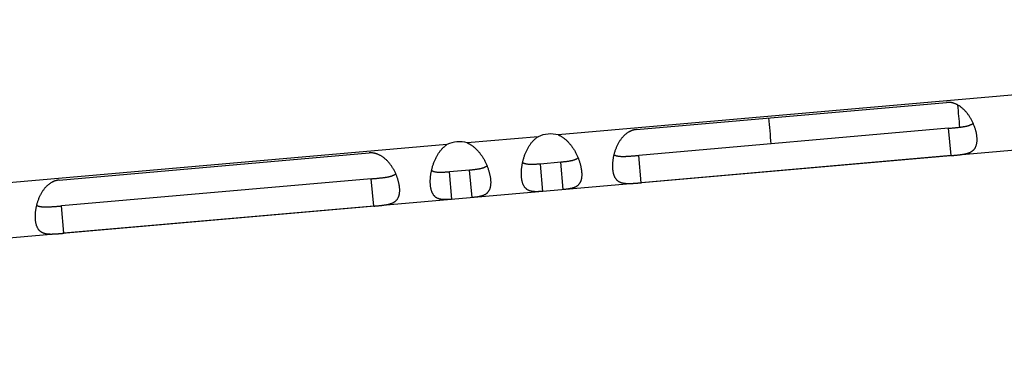
# Model space of a CAD drawing. Extents: x 11144 to 18489, y -67 to 7113.
# Drawn here: x 15643 to 15697, y 1007 to 1025 of the extents above; entities that cross this region are included whole.
import ezdxf

# ---------------------------------------------------------------- set-up
doc = ezdxf.new("R2010")
doc.units = 0
doc.header["$LTSCALE"] = 5
doc.linetypes.add('AUSGEZOGEN', pattern=[0])
doc.layers.add('VLB', color=7, linetype='AUSGEZOGEN')

msp = doc.modelspace()

# ---------------------------------------------------------------- linework, layer by layer
at = {"layer": 'VLB'}
for p, q in [((15744.856, 1025.383), (15672.881, 1019.086)), ((15744.66, 1022.355), (15563.976, 1006.547)), ((15677.162, 1019.38), (15694.098, 1020.862)), ((15694.221, 1019.448), (15677.286, 1017.966)), ((15694.352, 1017.954), (15694.221, 1019.448)), ((15666.793, 1018.554), (15641.314, 1016.324)), ((15671.771, 1018.989), (15667.903, 1018.651)), ((15645.596, 1016.618), (15662.531, 1018.1)), ((15677.417, 1016.473), (15677.286, 1017.966)), ((15694.352, 1017.954), (15677.417, 1016.473)), ((15673.012, 1017.592), (15671.901, 1017.495)), ((15672.032, 1016.001), (15671.901, 1017.495)), ((15673.143, 1016.098), (15673.012, 1017.592)), ((15668.034, 1017.156), (15666.923, 1017.059)), ((15667.054, 1015.565), (15666.923, 1017.059)), ((15668.165, 1015.662), (15668.034, 1017.156)), ((15662.655, 1016.686), (15645.72, 1015.205)), ((15662.786, 1015.193), (15662.655, 1016.686)), ((15645.85, 1013.711), (15645.72, 1015.205)), ((15662.786, 1015.193), (15645.85, 1013.711))]:
    msp.add_line(p, q, dxfattribs=at)
for centre in [(15672.461, 1017.49), (15667.483, 1017.055)]:
    msp.add_arc(centre, 1.65, 75.2761, 114.7239, dxfattribs=at)
for points, knots in [([(15695.561, 1019.724), (15695.559, 1019.727), (15695.547, 1019.755), (15695.522, 1019.807), (15695.486, 1019.88), (15695.447, 1019.951), (15695.406, 1020.021), (15695.364, 1020.089), (15695.319, 1020.156), (15695.273, 1020.22), (15695.225, 1020.282), (15695.176, 1020.341), (15695.125, 1020.398), (15695.074, 1020.451), (15695.022, 1020.501), (15694.969, 1020.548), (15694.917, 1020.591), (15694.864, 1020.63), (15694.81, 1020.667), (15694.757, 1020.7), (15694.705, 1020.729), (15694.652, 1020.756), (15694.6, 1020.779), (15694.548, 1020.8), (15694.497, 1020.817), (15694.445, 1020.832), (15694.395, 1020.844), (15694.344, 1020.853), (15694.294, 1020.86), (15694.245, 1020.864), (15694.195, 1020.866), (15694.146, 1020.865), (15694.114, 1020.863), (15694.098, 1020.862)], [0, 0, 0, 0, 0.011305, 0.09184, 0.172833, 0.253936, 0.334905, 0.415661, 0.49601, 0.575542, 0.653862, 0.730838, 0.806457, 0.880513, 0.952716, 1.022858, 1.090979, 1.157219, 1.221594, 1.284022, 1.344479, 1.403136, 1.460239, 1.515939, 1.570297, 1.623399, 1.675374, 1.726428, 1.776774, 1.826566, 1.875906, 1.924903, 1.973674, 1.973674, 1.973674, 1.973674]), ([(15694.841, 1019.509), (15694.863, 1019.511), (15694.908, 1019.517), (15694.974, 1019.526), (15695.037, 1019.536), (15695.096, 1019.546), (15695.152, 1019.557), (15695.205, 1019.568), (15695.255, 1019.581), (15695.301, 1019.594), (15695.345, 1019.608), (15695.385, 1019.622), (15695.422, 1019.638), (15695.456, 1019.654), (15695.488, 1019.671), (15695.516, 1019.689), (15695.54, 1019.707), (15695.555, 1019.719), (15695.561, 1019.724)], [0, 0, 0, 0, 0.0691534, 0.135563, 0.1988853, 0.2591531, 0.3164922, 0.3707907, 0.4219526, 0.4700981, 0.5155017, 0.558291, 0.5985026, 0.6362821, 0.6719129, 0.7056609, 0.7376868, 0.7612906, 0.7612906, 0.7612906, 0.7612906]), ([(15695.624, 1019.57), (15695.622, 1019.576), (15695.61, 1019.606), (15695.59, 1019.658), (15695.57, 1019.703), (15695.561, 1019.724)], [0, 0, 0, 0, 0.018527, 0.097456, 0.1659551, 0.1659551, 0.1659551, 0.1659551]), ([(15695.77, 1018.959), (15695.768, 1018.981), (15695.763, 1019.025), (15695.754, 1019.091), (15695.742, 1019.159), (15695.727, 1019.228), (15695.71, 1019.299), (15695.691, 1019.37), (15695.669, 1019.442), (15695.646, 1019.509), (15695.631, 1019.552), (15695.624, 1019.57)], [0, 0, 0, 0, 0.0651679, 0.1322738, 0.2012491, 0.2719726, 0.3443231, 0.4182612, 0.4937345, 0.570569, 0.630012, 0.630012, 0.630012, 0.630012]), ([(15672.881, 1019.086), (15672.899, 1019.078), (15672.937, 1019.061), (15672.993, 1019.032), (15673.049, 1018.999), (15673.105, 1018.964), (15673.161, 1018.924), (15673.218, 1018.882), (15673.274, 1018.836), (15673.329, 1018.786), (15673.384, 1018.733), (15673.438, 1018.676), (15673.491, 1018.617), (15673.543, 1018.554), (15673.594, 1018.489), (15673.643, 1018.421), (15673.69, 1018.352), (15673.735, 1018.28), (15673.779, 1018.207), (15673.82, 1018.133), (15673.859, 1018.057), (15673.895, 1017.981), (15673.929, 1017.907), (15673.95, 1017.858), (15673.959, 1017.834)], [0, 0, 0, 0, 0.061143, 0.124088, 0.188845, 0.255441, 0.323973, 0.394573, 0.467229, 0.54175, 0.618105, 0.696337, 0.776264, 0.857555, 0.940018, 1.023551, 1.107896, 1.192658, 1.277647, 1.362729, 1.447625, 1.532033, 1.615782, 1.692685, 1.692685, 1.692685, 1.692685]), ([(15677.162, 1019.38), (15677.146, 1019.379), (15677.114, 1019.375), (15677.065, 1019.367), (15677.017, 1019.357), (15676.969, 1019.344), (15676.921, 1019.329), (15676.873, 1019.311), (15676.825, 1019.29), (15676.777, 1019.267), (15676.73, 1019.241), (15676.682, 1019.212), (15676.635, 1019.18), (15676.588, 1019.144), (15676.541, 1019.106), (15676.494, 1019.064), (15676.448, 1019.019), (15676.403, 1018.971), (15676.358, 1018.919), (15676.315, 1018.864), (15676.272, 1018.806), (15676.231, 1018.745), (15676.191, 1018.681), (15676.153, 1018.614), (15676.117, 1018.544), (15676.082, 1018.473), (15676.05, 1018.399), (15676.019, 1018.325), (15675.992, 1018.249), (15675.966, 1018.172), (15675.943, 1018.094), (15675.927, 1018.039), (15675.92, 1018.009), (15675.919, 1018.005)], [0, 0, 0, 0, 0.048771, 0.097768, 0.147108, 0.1969, 0.247246, 0.298301, 0.350275, 0.403377, 0.457736, 0.513435, 0.570539, 0.629196, 0.689652, 0.75208, 0.816456, 0.882695, 0.950816, 1.020958, 1.093161, 1.167217, 1.242837, 1.319812, 1.398133, 1.477664, 1.558014, 1.63877, 1.719738, 1.800841, 1.881834, 1.962369, 1.973674, 1.973674, 1.973674, 1.973674]), ([(15694.221, 1019.448), (15694.248, 1019.45), (15694.302, 1019.455), (15694.383, 1019.462), (15694.463, 1019.47), (15694.542, 1019.477), (15694.619, 1019.485), (15694.695, 1019.492), (15694.766, 1019.5), (15694.811, 1019.505), (15694.832, 1019.508)], [0, 0, 0, 0, 0.0814702, 0.1627174, 0.2431782, 0.3224399, 0.4003569, 0.4765804, 0.5505965, 0.6138487, 0.6138487, 0.6138487, 0.6138487]), ([(15665.948, 1017.133), (15665.954, 1017.158), (15665.966, 1017.21), (15665.986, 1017.289), (15666.009, 1017.371), (15666.034, 1017.451), (15666.062, 1017.532), (15666.091, 1017.611), (15666.124, 1017.69), (15666.158, 1017.767), (15666.194, 1017.842), (15666.233, 1017.915), (15666.273, 1017.985), (15666.315, 1018.053), (15666.359, 1018.118), (15666.404, 1018.18), (15666.45, 1018.238), (15666.497, 1018.294), (15666.545, 1018.346), (15666.593, 1018.394), (15666.643, 1018.439), (15666.692, 1018.48), (15666.742, 1018.519), (15666.776, 1018.542), (15666.793, 1018.554)], [0, 0, 0, 0, 0.076903, 0.160652, 0.24506, 0.329956, 0.415038, 0.500027, 0.584789, 0.669133, 0.752667, 0.83513, 0.916421, 0.996348, 1.07458, 1.150935, 1.225456, 1.298111, 1.368712, 1.437244, 1.50384, 1.568597, 1.631542, 1.692685, 1.692685, 1.692685, 1.692685]), ([(15667.903, 1018.651), (15667.921, 1018.643), (15667.959, 1018.625), (15668.015, 1018.596), (15668.071, 1018.564), (15668.127, 1018.528), (15668.184, 1018.489), (15668.24, 1018.446), (15668.296, 1018.4), (15668.351, 1018.35), (15668.406, 1018.297), (15668.46, 1018.241), (15668.513, 1018.181), (15668.565, 1018.119), (15668.616, 1018.054), (15668.665, 1017.986), (15668.712, 1017.916), (15668.757, 1017.845), (15668.801, 1017.771), (15668.842, 1017.697), (15668.881, 1017.622), (15668.917, 1017.546), (15668.951, 1017.471), (15668.972, 1017.422), (15668.981, 1017.398)], [0, 0, 0, 0, 0.061143, 0.124088, 0.188845, 0.255441, 0.323973, 0.394573, 0.467229, 0.54175, 0.618105, 0.696337, 0.776264, 0.857555, 0.940018, 1.023551, 1.107896, 1.192658, 1.277647, 1.362729, 1.447625, 1.532033, 1.615782, 1.692685, 1.692685, 1.692685, 1.692685]), ([(15670.926, 1017.568), (15670.932, 1017.593), (15670.944, 1017.646), (15670.964, 1017.725), (15670.987, 1017.806), (15671.012, 1017.887), (15671.04, 1017.967), (15671.069, 1018.047), (15671.102, 1018.125), (15671.136, 1018.202), (15671.172, 1018.277), (15671.211, 1018.35), (15671.251, 1018.421), (15671.293, 1018.489), (15671.337, 1018.554), (15671.382, 1018.615), (15671.428, 1018.674), (15671.475, 1018.729), (15671.523, 1018.781), (15671.571, 1018.829), (15671.621, 1018.874), (15671.67, 1018.916), (15671.72, 1018.954), (15671.754, 1018.978), (15671.771, 1018.989)], [0, 0, 0, 0, 0.076903, 0.160652, 0.24506, 0.329956, 0.415038, 0.500027, 0.584789, 0.669133, 0.752667, 0.83513, 0.916421, 0.996348, 1.07458, 1.150935, 1.225456, 1.298111, 1.368712, 1.437244, 1.50384, 1.568597, 1.631542, 1.692685, 1.692685, 1.692685, 1.692685]), ([(15694.352, 1017.954), (15694.368, 1017.956), (15694.401, 1017.959), (15694.449, 1017.963), (15694.498, 1017.967), (15694.547, 1017.972), (15694.596, 1017.977), (15694.645, 1017.981), (15694.694, 1017.986), (15694.743, 1017.992), (15694.793, 1017.997), (15694.842, 1018.003), (15694.892, 1018.01), (15694.941, 1018.016), (15694.991, 1018.024), (15695.04, 1018.032), (15695.089, 1018.041), (15695.138, 1018.052), (15695.186, 1018.063), (15695.233, 1018.076), (15695.28, 1018.09), (15695.325, 1018.106), (15695.369, 1018.123), (15695.411, 1018.143), (15695.452, 1018.164), (15695.491, 1018.188), (15695.527, 1018.214), (15695.562, 1018.243), (15695.594, 1018.273), (15695.624, 1018.307), (15695.651, 1018.343), (15695.675, 1018.381), (15695.697, 1018.422), (15695.716, 1018.466), (15695.733, 1018.512), (15695.746, 1018.56), (15695.758, 1018.611), (15695.766, 1018.664), (15695.772, 1018.719), (15695.776, 1018.776), (15695.776, 1018.836), (15695.775, 1018.897), (15695.772, 1018.938), (15695.77, 1018.959)], [0, 0, 0, 0, 0.048756, 0.097619, 0.146585, 0.19564, 0.24476, 0.293968, 0.343336, 0.392922, 0.442705, 0.492615, 0.542563, 0.592529, 0.642571, 0.692683, 0.742701, 0.792434, 0.841786, 0.890771, 0.939364, 0.987406, 1.034743, 1.081326, 1.127288, 1.172747, 1.217728, 1.262301, 1.306691, 1.351223, 1.396151, 1.441669, 1.487988, 1.535369, 1.584084, 1.634317, 1.686169, 1.739729, 1.795131, 1.852493, 1.911833, 1.973126, 2.036352, 2.036352, 2.036352, 2.036352]), ([(15663.994, 1016.962), (15663.993, 1016.965), (15663.98, 1016.993), (15663.956, 1017.046), (15663.919, 1017.118), (15663.881, 1017.189), (15663.84, 1017.259), (15663.797, 1017.327), (15663.753, 1017.394), (15663.706, 1017.459), (15663.658, 1017.521), (15663.609, 1017.58), (15663.559, 1017.636), (15663.508, 1017.689), (15663.455, 1017.739), (15663.403, 1017.786), (15663.35, 1017.829), (15663.297, 1017.869), (15663.244, 1017.905), (15663.191, 1017.938), (15663.138, 1017.968), (15663.086, 1017.994), (15663.034, 1018.017), (15662.982, 1018.038), (15662.93, 1018.055), (15662.879, 1018.07), (15662.828, 1018.082), (15662.778, 1018.091), (15662.728, 1018.098), (15662.678, 1018.102), (15662.629, 1018.104), (15662.58, 1018.103), (15662.547, 1018.101), (15662.531, 1018.1)], [0, 0, 0, 0, 0.011305, 0.09184, 0.172833, 0.253936, 0.334905, 0.415661, 0.49601, 0.575542, 0.653862, 0.730838, 0.806457, 0.880513, 0.952716, 1.022858, 1.090979, 1.157219, 1.221594, 1.284022, 1.344479, 1.403136, 1.460239, 1.515939, 1.570297, 1.623399, 1.675374, 1.726428, 1.776774, 1.826566, 1.875906, 1.924903, 1.973674, 1.973674, 1.973674, 1.973674]), ([(15675.919, 1018.005), (15675.914, 1017.983), (15675.902, 1017.935), (15675.891, 1017.881), (15675.885, 1017.849), (15675.884, 1017.843)], [0, 0, 0, 0, 0.0684991, 0.1474281, 0.1659551, 0.1659551, 0.1659551, 0.1659551]), ([(15675.919, 1018.005), (15675.926, 1018.001), (15675.942, 1017.992), (15675.969, 1017.979), (15676, 1017.966), (15676.034, 1017.955), (15676.071, 1017.945), (15676.11, 1017.936), (15676.152, 1017.929), (15676.197, 1017.922), (15676.245, 1017.917), (15676.296, 1017.914), (15676.35, 1017.912), (15676.408, 1017.911), (15676.468, 1017.911), (15676.531, 1017.912), (15676.598, 1017.915), (15676.667, 1017.918), (15676.738, 1017.923), (15676.812, 1017.928), (15676.888, 1017.933), (15676.965, 1017.939), (15677.044, 1017.946), (15677.124, 1017.952), (15677.205, 1017.959), (15677.259, 1017.964), (15677.286, 1017.966)], [0, 0, 0, 0, 0.023604, 0.05563, 0.089378, 0.125009, 0.162788, 0.203, 0.245789, 0.291193, 0.339338, 0.3905, 0.444798, 0.502138, 0.562405, 0.625728, 0.692137, 0.761291, 0.832867, 0.906883, 0.983107, 1.061024, 1.140285, 1.220746, 1.301993, 1.383464, 1.383464, 1.383464, 1.383464]), ([(15668.981, 1017.398), (15668.974, 1017.391), (15668.959, 1017.378), (15668.934, 1017.358), (15668.906, 1017.34), (15668.876, 1017.322), (15668.842, 1017.305), (15668.806, 1017.29), (15668.766, 1017.275), (15668.724, 1017.261), (15668.678, 1017.248), (15668.629, 1017.235), (15668.576, 1017.224), (15668.52, 1017.213), (15668.46, 1017.204), (15668.397, 1017.195), (15668.331, 1017.186), (15668.26, 1017.178), (15668.187, 1017.171), (15668.111, 1017.163), (15668.06, 1017.159), (15668.034, 1017.156)], [0, 0, 0, 0, 0.0294811, 0.0612183, 0.0945908, 0.1298471, 0.1671632, 0.2067279, 0.2488199, 0.2936787, 0.3413862, 0.3920868, 0.4459705, 0.5030533, 0.5632671, 0.6269211, 0.6942283, 0.7649304, 0.838682, 0.9150258, 0.9934324, 0.9934324, 0.9934324, 0.9934324]), ([(15668.981, 1017.398), (15668.982, 1017.396), (15668.993, 1017.369), (15669.013, 1017.318), (15669.031, 1017.268), (15669.039, 1017.244)], [0, 0, 0, 0, 0.0060777, 0.0880945, 0.1643949, 0.1643949, 0.1643949, 0.1643949]), ([(15670.867, 1016.781), (15670.866, 1016.792), (15670.863, 1016.825), (15670.86, 1016.882), (15670.859, 1016.951), (15670.86, 1017.023), (15670.862, 1017.096), (15670.867, 1017.17), (15670.874, 1017.247), (15670.883, 1017.324), (15670.891, 1017.378), (15670.896, 1017.405), (15670.896, 1017.407)], [0, 0, 0, 0, 0.0333302, 0.1008305, 0.1703049, 0.2416594, 0.3148185, 0.389739, 0.4663389, 0.5444686, 0.6239915, 0.6285194, 0.6285194, 0.6285194, 0.6285194]), ([(15670.896, 1017.407), (15670.9, 1017.432), (15670.909, 1017.484), (15670.92, 1017.538), (15670.926, 1017.566), (15670.926, 1017.568)], [0, 0, 0, 0, 0.0763004, 0.1583172, 0.1643949, 0.1643949, 0.1643949, 0.1643949]), ([(15671.901, 1017.495), (15671.875, 1017.493), (15671.824, 1017.488), (15671.748, 1017.482), (15671.675, 1017.477), (15671.604, 1017.473), (15671.537, 1017.469), (15671.473, 1017.467), (15671.413, 1017.467), (15671.356, 1017.467), (15671.302, 1017.469), (15671.251, 1017.473), (15671.204, 1017.478), (15671.159, 1017.484), (15671.118, 1017.492), (15671.079, 1017.501), (15671.044, 1017.512), (15671.01, 1017.524), (15670.98, 1017.537), (15670.952, 1017.552), (15670.934, 1017.563), (15670.926, 1017.568)], [0, 0, 0, 0, 0.0784066, 0.1547504, 0.228502, 0.2992041, 0.3665112, 0.4301653, 0.4903791, 0.5474619, 0.6013456, 0.6520462, 0.6997537, 0.7446125, 0.7867045, 0.8262692, 0.8635852, 0.8988416, 0.9322141, 0.9639513, 0.9934324, 0.9934324, 0.9934324, 0.9934324]), ([(15673.959, 1017.834), (15673.952, 1017.827), (15673.937, 1017.813), (15673.912, 1017.794), (15673.884, 1017.775), (15673.854, 1017.758), (15673.82, 1017.741), (15673.784, 1017.725), (15673.744, 1017.71), (15673.702, 1017.696), (15673.656, 1017.683), (15673.607, 1017.671), (15673.554, 1017.66), (15673.498, 1017.649), (15673.438, 1017.639), (15673.375, 1017.63), (15673.308, 1017.622), (15673.238, 1017.614), (15673.165, 1017.606), (15673.089, 1017.599), (15673.038, 1017.594), (15673.012, 1017.592)], [0, 0, 0, 0, 0.0294811, 0.0612183, 0.0945908, 0.1298471, 0.1671632, 0.2067279, 0.2488199, 0.2936787, 0.3413862, 0.3920868, 0.4459705, 0.5030533, 0.5632671, 0.6269211, 0.6942283, 0.7649304, 0.838682, 0.9150258, 0.9934324, 0.9934324, 0.9934324, 0.9934324]), ([(15673.959, 1017.834), (15673.96, 1017.832), (15673.971, 1017.805), (15673.991, 1017.754), (15674.009, 1017.704), (15674.017, 1017.68)], [0, 0, 0, 0, 0.0060777, 0.0880945, 0.1643949, 0.1643949, 0.1643949, 0.1643949]), ([(15674.017, 1017.68), (15674.018, 1017.679), (15674.027, 1017.652), (15674.044, 1017.601), (15674.067, 1017.526), (15674.087, 1017.452), (15674.104, 1017.379), (15674.12, 1017.308), (15674.133, 1017.238), (15674.143, 1017.169), (15674.15, 1017.113), (15674.154, 1017.079), (15674.155, 1017.068)], [0, 0, 0, 0, 0.0045279, 0.0840508, 0.1621805, 0.2387805, 0.3137009, 0.38686, 0.4582146, 0.527689, 0.5951892, 0.6285194, 0.6285194, 0.6285194, 0.6285194]), ([(15675.884, 1017.843), (15675.88, 1017.824), (15675.872, 1017.779), (15675.862, 1017.709), (15675.852, 1017.634), (15675.846, 1017.561), (15675.841, 1017.489), (15675.839, 1017.418), (15675.839, 1017.349), (15675.841, 1017.282), (15675.844, 1017.238), (15675.846, 1017.216)], [0, 0, 0, 0, 0.0594431, 0.1362775, 0.2117508, 0.285689, 0.3580394, 0.428763, 0.4977382, 0.5648442, 0.630012, 0.630012, 0.630012, 0.630012]), ([(15662.655, 1016.686), (15662.682, 1016.689), (15662.736, 1016.694), (15662.817, 1016.701), (15662.897, 1016.708), (15662.976, 1016.715), (15663.053, 1016.723), (15663.129, 1016.73), (15663.202, 1016.738), (15663.273, 1016.747), (15663.342, 1016.755), (15663.408, 1016.764), (15663.47, 1016.774), (15663.53, 1016.784), (15663.586, 1016.795), (15663.639, 1016.807), (15663.689, 1016.819), (15663.735, 1016.832), (15663.778, 1016.846), (15663.818, 1016.861), (15663.856, 1016.876), (15663.89, 1016.893), (15663.921, 1016.91), (15663.95, 1016.928), (15663.974, 1016.945), (15663.988, 1016.957), (15663.994, 1016.962)], [0, 0, 0, 0, 0.08147, 0.162717, 0.243178, 0.32244, 0.400357, 0.47658, 0.550596, 0.622173, 0.691326, 0.757736, 0.821058, 0.881326, 0.938665, 0.992964, 1.044126, 1.092271, 1.137675, 1.180464, 1.220676, 1.258455, 1.294086, 1.327834, 1.35986, 1.383464, 1.383464, 1.383464, 1.383464]), ([(15664.057, 1016.809), (15664.055, 1016.814), (15664.044, 1016.845), (15664.023, 1016.896), (15664.004, 1016.941), (15663.994, 1016.962)], [0, 0, 0, 0, 0.018527, 0.097456, 0.1659551, 0.1659551, 0.1659551, 0.1659551]), ([(15665.889, 1016.345), (15665.888, 1016.356), (15665.885, 1016.39), (15665.882, 1016.446), (15665.881, 1016.516), (15665.882, 1016.587), (15665.884, 1016.66), (15665.889, 1016.735), (15665.896, 1016.811), (15665.905, 1016.889), (15665.913, 1016.942), (15665.918, 1016.97), (15665.918, 1016.971)], [0, 0, 0, 0, 0.0333302, 0.1008305, 0.1703049, 0.2416594, 0.3148185, 0.389739, 0.4663389, 0.5444686, 0.6239915, 0.6285194, 0.6285194, 0.6285194, 0.6285194]), ([(15665.918, 1016.971), (15665.922, 1016.996), (15665.931, 1017.048), (15665.942, 1017.102), (15665.948, 1017.131), (15665.948, 1017.133)], [0, 0, 0, 0, 0.0763004, 0.1583172, 0.1643949, 0.1643949, 0.1643949, 0.1643949]), ([(15666.923, 1017.059), (15666.897, 1017.057), (15666.846, 1017.053), (15666.77, 1017.047), (15666.697, 1017.041), (15666.626, 1017.037), (15666.559, 1017.034), (15666.495, 1017.032), (15666.435, 1017.031), (15666.378, 1017.032), (15666.324, 1017.034), (15666.273, 1017.037), (15666.226, 1017.042), (15666.181, 1017.049), (15666.14, 1017.056), (15666.101, 1017.066), (15666.066, 1017.076), (15666.032, 1017.088), (15666.002, 1017.102), (15665.974, 1017.117), (15665.956, 1017.127), (15665.948, 1017.133)], [0, 0, 0, 0, 0.0784066, 0.1547504, 0.228502, 0.2992041, 0.3665112, 0.4301653, 0.4903791, 0.5474619, 0.6013456, 0.6520462, 0.6997537, 0.7446125, 0.7867045, 0.8262692, 0.8635852, 0.8988416, 0.9322141, 0.9639513, 0.9934324, 0.9934324, 0.9934324, 0.9934324]), ([(15669.039, 1017.244), (15669.04, 1017.243), (15669.049, 1017.217), (15669.066, 1017.165), (15669.089, 1017.09), (15669.109, 1017.017), (15669.127, 1016.944), (15669.142, 1016.872), (15669.155, 1016.802), (15669.165, 1016.733), (15669.172, 1016.677), (15669.176, 1016.644), (15669.177, 1016.633)], [0, 0, 0, 0, 0.0045279, 0.0840508, 0.1621805, 0.2387805, 0.3137009, 0.38686, 0.4582146, 0.527689, 0.5951892, 0.6285194, 0.6285194, 0.6285194, 0.6285194]), ([(15674.155, 1017.068), (15674.155, 1017.057), (15674.158, 1017.026), (15674.161, 1016.973), (15674.162, 1016.912), (15674.16, 1016.853), (15674.156, 1016.795), (15674.149, 1016.74), (15674.14, 1016.688), (15674.129, 1016.637), (15674.115, 1016.589), (15674.098, 1016.544), (15674.079, 1016.501), (15674.057, 1016.46), (15674.032, 1016.422), (15674.005, 1016.387), (15673.976, 1016.354), (15673.944, 1016.324), (15673.909, 1016.296), (15673.872, 1016.271), (15673.833, 1016.248), (15673.792, 1016.227), (15673.748, 1016.209), (15673.703, 1016.192), (15673.656, 1016.177), (15673.608, 1016.164), (15673.559, 1016.153), (15673.509, 1016.143), (15673.458, 1016.134), (15673.406, 1016.126), (15673.354, 1016.119), (15673.301, 1016.113), (15673.248, 1016.108), (15673.196, 1016.102), (15673.16, 1016.099), (15673.143, 1016.098)], [0, 0, 0, 0, 0.032157, 0.095619, 0.157045, 0.216405, 0.273721, 0.329067, 0.382519, 0.43414, 0.484046, 0.532424, 0.579474, 0.625377, 0.670373, 0.714774, 0.758872, 0.802902, 0.847107, 0.891783, 0.937156, 0.983297, 1.0303, 1.078285, 1.127257, 1.17708, 1.227652, 1.278971, 1.330947, 1.383348, 1.436038, 1.488979, 1.542095, 1.595249, 1.648288, 1.648288, 1.648288, 1.648288]), ([(15675.846, 1017.216), (15675.848, 1017.195), (15675.852, 1017.154), (15675.861, 1017.093), (15675.872, 1017.035), (15675.885, 1016.979), (15675.901, 1016.926), (15675.918, 1016.875), (15675.938, 1016.827), (15675.96, 1016.782), (15675.985, 1016.74), (15676.011, 1016.7), (15676.04, 1016.664), (15676.07, 1016.63), (15676.103, 1016.599), (15676.138, 1016.571), (15676.175, 1016.546), (15676.214, 1016.524), (15676.255, 1016.505), (15676.297, 1016.488), (15676.341, 1016.474), (15676.386, 1016.462), (15676.432, 1016.453), (15676.48, 1016.445), (15676.528, 1016.439), (15676.577, 1016.435), (15676.626, 1016.432), (15676.676, 1016.431), (15676.726, 1016.43), (15676.776, 1016.43), (15676.826, 1016.432), (15676.876, 1016.433), (15676.926, 1016.436), (15676.975, 1016.438), (15677.025, 1016.442), (15677.074, 1016.445), (15677.124, 1016.449), (15677.173, 1016.452), (15677.222, 1016.456), (15677.271, 1016.46), (15677.319, 1016.464), (15677.368, 1016.468), (15677.401, 1016.471), (15677.417, 1016.473)], [0, 0, 0, 0, 0.063226, 0.124518, 0.183858, 0.24122, 0.296622, 0.350183, 0.402035, 0.452267, 0.500982, 0.548364, 0.594683, 0.6402, 0.685129, 0.729661, 0.774051, 0.818623, 0.863605, 0.909064, 0.955025, 1.001609, 1.048945, 1.096987, 1.14558, 1.194565, 1.243918, 1.29365, 1.343668, 1.39378, 1.443822, 1.493788, 1.543736, 1.593647, 1.643429, 1.693016, 1.742383, 1.791591, 1.840711, 1.889767, 1.938732, 1.987595, 2.036352, 2.036352, 2.036352, 2.036352]), ([(15645.596, 1016.618), (15645.58, 1016.617), (15645.547, 1016.613), (15645.499, 1016.605), (15645.451, 1016.595), (15645.402, 1016.582), (15645.354, 1016.567), (15645.307, 1016.549), (15645.259, 1016.528), (15645.211, 1016.505), (15645.163, 1016.479), (15645.116, 1016.45), (15645.068, 1016.418), (15645.021, 1016.383), (15644.974, 1016.344), (15644.928, 1016.303), (15644.882, 1016.258), (15644.837, 1016.209), (15644.792, 1016.158), (15644.748, 1016.103), (15644.706, 1016.044), (15644.664, 1015.983), (15644.625, 1015.919), (15644.587, 1015.852), (15644.55, 1015.783), (15644.516, 1015.711), (15644.483, 1015.638), (15644.453, 1015.563), (15644.425, 1015.487), (15644.399, 1015.41), (15644.376, 1015.333), (15644.361, 1015.277), (15644.354, 1015.247), (15644.353, 1015.244)], [0, 0, 0, 0, 0.048771, 0.097768, 0.147108, 0.1969, 0.247246, 0.298301, 0.350275, 0.403377, 0.457736, 0.513435, 0.570539, 0.629196, 0.689652, 0.75208, 0.816456, 0.882695, 0.950816, 1.020958, 1.093161, 1.167217, 1.242837, 1.319812, 1.398133, 1.477664, 1.558014, 1.63877, 1.719738, 1.800841, 1.881834, 1.962369, 1.973674, 1.973674, 1.973674, 1.973674]), ([(15664.203, 1016.198), (15664.202, 1016.219), (15664.197, 1016.263), (15664.187, 1016.33), (15664.175, 1016.397), (15664.161, 1016.467), (15664.144, 1016.537), (15664.124, 1016.608), (15664.102, 1016.68), (15664.08, 1016.747), (15664.064, 1016.79), (15664.057, 1016.809)], [0, 0, 0, 0, 0.0651679, 0.1322738, 0.2012491, 0.2719726, 0.3443231, 0.4182612, 0.4937345, 0.570569, 0.630012, 0.630012, 0.630012, 0.630012]), ([(15667.054, 1015.565), (15667.036, 1015.563), (15667.001, 1015.56), (15666.948, 1015.556), (15666.895, 1015.553), (15666.842, 1015.55), (15666.79, 1015.547), (15666.738, 1015.546), (15666.686, 1015.546), (15666.634, 1015.547), (15666.584, 1015.55), (15666.534, 1015.554), (15666.486, 1015.561), (15666.438, 1015.569), (15666.393, 1015.58), (15666.348, 1015.593), (15666.306, 1015.609), (15666.265, 1015.627), (15666.226, 1015.649), (15666.189, 1015.673), (15666.154, 1015.7), (15666.121, 1015.73), (15666.091, 1015.763), (15666.062, 1015.799), (15666.036, 1015.838), (15666.011, 1015.88), (15665.989, 1015.925), (15665.969, 1015.973), (15665.951, 1016.023), (15665.935, 1016.076), (15665.921, 1016.132), (15665.909, 1016.19), (15665.899, 1016.251), (15665.893, 1016.303), (15665.89, 1016.334), (15665.889, 1016.345)], [0, 0, 0, 0, 0.053039, 0.106193, 0.159309, 0.21225, 0.26494, 0.317341, 0.369317, 0.420636, 0.471208, 0.521031, 0.570003, 0.617988, 0.664991, 0.711132, 0.756505, 0.801181, 0.845386, 0.889416, 0.933514, 0.977915, 1.022911, 1.068814, 1.115865, 1.164242, 1.214148, 1.265769, 1.319221, 1.374567, 1.431883, 1.491243, 1.552669, 1.616131, 1.648288, 1.648288, 1.648288, 1.648288]), ([(15669.177, 1016.633), (15669.177, 1016.622), (15669.18, 1016.59), (15669.183, 1016.538), (15669.184, 1016.476), (15669.182, 1016.417), (15669.178, 1016.36), (15669.171, 1016.305), (15669.162, 1016.252), (15669.151, 1016.202), (15669.137, 1016.154), (15669.12, 1016.108), (15669.101, 1016.065), (15669.079, 1016.025), (15669.054, 1015.987), (15669.027, 1015.951), (15668.998, 1015.919), (15668.966, 1015.888), (15668.931, 1015.861), (15668.894, 1015.835), (15668.855, 1015.812), (15668.814, 1015.792), (15668.77, 1015.773), (15668.725, 1015.757), (15668.678, 1015.742), (15668.63, 1015.729), (15668.581, 1015.718), (15668.531, 1015.707), (15668.48, 1015.699), (15668.428, 1015.691), (15668.376, 1015.684), (15668.323, 1015.678), (15668.27, 1015.672), (15668.218, 1015.667), (15668.182, 1015.664), (15668.165, 1015.662)], [0, 0, 0, 0, 0.032157, 0.095619, 0.157045, 0.216405, 0.273721, 0.329067, 0.382519, 0.43414, 0.484046, 0.532424, 0.579474, 0.625377, 0.670373, 0.714774, 0.758872, 0.802902, 0.847107, 0.891783, 0.937156, 0.983297, 1.0303, 1.078285, 1.127257, 1.17708, 1.227652, 1.278971, 1.330947, 1.383348, 1.436038, 1.488979, 1.542095, 1.595249, 1.648288, 1.648288, 1.648288, 1.648288]), ([(15672.032, 1016.001), (15672.014, 1015.999), (15671.979, 1015.996), (15671.926, 1015.992), (15671.873, 1015.988), (15671.82, 1015.985), (15671.768, 1015.983), (15671.716, 1015.982), (15671.664, 1015.982), (15671.612, 1015.983), (15671.562, 1015.985), (15671.512, 1015.99), (15671.464, 1015.996), (15671.416, 1016.005), (15671.371, 1016.015), (15671.326, 1016.028), (15671.284, 1016.044), (15671.243, 1016.063), (15671.204, 1016.084), (15671.167, 1016.108), (15671.132, 1016.136), (15671.099, 1016.166), (15671.069, 1016.199), (15671.04, 1016.235), (15671.014, 1016.274), (15670.989, 1016.316), (15670.967, 1016.361), (15670.947, 1016.408), (15670.929, 1016.459), (15670.913, 1016.512), (15670.899, 1016.567), (15670.887, 1016.625), (15670.877, 1016.686), (15670.871, 1016.738), (15670.868, 1016.77), (15670.867, 1016.781)], [0, 0, 0, 0, 0.053039, 0.106193, 0.159309, 0.21225, 0.26494, 0.317341, 0.369317, 0.420636, 0.471208, 0.521031, 0.570003, 0.617988, 0.664991, 0.711132, 0.756505, 0.801181, 0.845386, 0.889416, 0.933514, 0.977915, 1.022911, 1.068814, 1.115865, 1.164242, 1.214148, 1.265769, 1.319221, 1.374567, 1.431883, 1.491243, 1.552669, 1.616131, 1.648288, 1.648288, 1.648288, 1.648288]), ([(15662.786, 1015.193), (15662.802, 1015.194), (15662.834, 1015.197), (15662.883, 1015.201), (15662.932, 1015.206), (15662.98, 1015.21), (15663.029, 1015.215), (15663.078, 1015.22), (15663.128, 1015.225), (15663.177, 1015.23), (15663.226, 1015.236), (15663.276, 1015.242), (15663.325, 1015.248), (15663.375, 1015.255), (15663.424, 1015.262), (15663.474, 1015.271), (15663.523, 1015.28), (15663.571, 1015.29), (15663.619, 1015.301), (15663.667, 1015.314), (15663.713, 1015.328), (15663.759, 1015.344), (15663.803, 1015.361), (15663.845, 1015.381), (15663.886, 1015.402), (15663.924, 1015.426), (15663.961, 1015.452), (15663.996, 1015.481), (15664.028, 1015.512), (15664.057, 1015.545), (15664.084, 1015.581), (15664.109, 1015.62), (15664.131, 1015.661), (15664.15, 1015.704), (15664.166, 1015.75), (15664.18, 1015.799), (15664.191, 1015.849), (15664.2, 1015.902), (15664.206, 1015.957), (15664.209, 1016.015), (15664.21, 1016.074), (15664.208, 1016.135), (15664.205, 1016.177), (15664.203, 1016.198)], [0, 0, 0, 0, 0.048756, 0.097619, 0.146585, 0.19564, 0.24476, 0.293968, 0.343336, 0.392922, 0.442705, 0.492615, 0.542563, 0.592529, 0.642571, 0.692683, 0.742701, 0.792434, 0.841786, 0.890771, 0.939364, 0.987406, 1.034743, 1.081326, 1.127288, 1.172747, 1.217728, 1.262301, 1.306691, 1.351223, 1.396151, 1.441669, 1.487988, 1.535369, 1.584084, 1.634317, 1.686169, 1.739729, 1.795131, 1.852493, 1.911833, 1.973126, 2.036352, 2.036352, 2.036352, 2.036352]), ([(15644.353, 1015.244), (15644.347, 1015.221), (15644.336, 1015.174), (15644.324, 1015.119), (15644.318, 1015.088), (15644.317, 1015.082)], [0, 0, 0, 0, 0.0684991, 0.1474281, 0.1659551, 0.1659551, 0.1659551, 0.1659551]), ([(15644.353, 1015.244), (15644.359, 1015.24), (15644.376, 1015.23), (15644.402, 1015.217), (15644.434, 1015.205), (15644.468, 1015.193), (15644.504, 1015.183), (15644.543, 1015.174), (15644.586, 1015.167), (15644.631, 1015.161), (15644.679, 1015.156), (15644.73, 1015.152), (15644.784, 1015.15), (15644.841, 1015.149), (15644.902, 1015.149), (15644.965, 1015.151), (15645.031, 1015.153), (15645.1, 1015.157), (15645.172, 1015.161), (15645.245, 1015.166), (15645.321, 1015.171), (15645.399, 1015.178), (15645.478, 1015.184), (15645.558, 1015.191), (15645.639, 1015.198), (15645.693, 1015.202), (15645.72, 1015.205)], [0, 0, 0, 0, 0.023604, 0.05563, 0.089378, 0.125009, 0.162788, 0.203, 0.245789, 0.291193, 0.339338, 0.3905, 0.444798, 0.502138, 0.562405, 0.625728, 0.692137, 0.761291, 0.832867, 0.906883, 0.983107, 1.061024, 1.140285, 1.220746, 1.301993, 1.383464, 1.383464, 1.383464, 1.383464]), ([(15644.317, 1015.082), (15644.314, 1015.062), (15644.306, 1015.017), (15644.295, 1014.948), (15644.286, 1014.873), (15644.279, 1014.799), (15644.275, 1014.727), (15644.272, 1014.656), (15644.272, 1014.587), (15644.275, 1014.52), (15644.278, 1014.476), (15644.28, 1014.455)], [0, 0, 0, 0, 0.0594431, 0.1362775, 0.2117508, 0.285689, 0.3580394, 0.428763, 0.4977382, 0.5648442, 0.630012, 0.630012, 0.630012, 0.630012]), ([(15644.28, 1014.455), (15644.281, 1014.434), (15644.286, 1014.392), (15644.295, 1014.332), (15644.306, 1014.273), (15644.319, 1014.217), (15644.334, 1014.164), (15644.352, 1014.113), (15644.372, 1014.066), (15644.394, 1014.02), (15644.418, 1013.978), (15644.445, 1013.938), (15644.473, 1013.902), (15644.504, 1013.868), (15644.537, 1013.837), (15644.572, 1013.81), (15644.609, 1013.785), (15644.648, 1013.763), (15644.688, 1013.743), (15644.731, 1013.727), (15644.774, 1013.712), (15644.82, 1013.701), (15644.866, 1013.691), (15644.913, 1013.683), (15644.961, 1013.677), (15645.01, 1013.673), (15645.06, 1013.67), (15645.109, 1013.669), (15645.159, 1013.668), (15645.209, 1013.669), (15645.259, 1013.67), (15645.309, 1013.672), (15645.359, 1013.674), (15645.409, 1013.677), (15645.459, 1013.68), (15645.508, 1013.683), (15645.557, 1013.687), (15645.606, 1013.691), (15645.655, 1013.694), (15645.704, 1013.699), (15645.753, 1013.703), (15645.802, 1013.707), (15645.834, 1013.71), (15645.85, 1013.711)], [0, 0, 0, 0, 0.063226, 0.124518, 0.183858, 0.24122, 0.296622, 0.350183, 0.402035, 0.452267, 0.500982, 0.548364, 0.594683, 0.6402, 0.685129, 0.729661, 0.774051, 0.818623, 0.863605, 0.909064, 0.955025, 1.001609, 1.048945, 1.096987, 1.14558, 1.194565, 1.243918, 1.29365, 1.343668, 1.39378, 1.443822, 1.493788, 1.543736, 1.593647, 1.643429, 1.693016, 1.742383, 1.791591, 1.840711, 1.889767, 1.938732, 1.987595, 2.036352, 2.036352, 2.036352, 2.036352])]:
    msp.add_open_spline(points, degree=3, knots=knots, dxfattribs=at)
for points in [[(15694.833, 1019.508), (15694.797, 1019.911), (15694.762, 1020.314), (15694.726, 1020.718)], [(15684.52, 1018.599), (15684.478, 1019.07), (15684.437, 1019.541), (15684.395, 1020.013)], [(15694.832, 1019.508), (15694.835, 1019.508), (15694.838, 1019.508), (15694.841, 1019.509)]]:
    msp.add_open_spline(points, degree=3, dxfattribs=at)

doc.saveas('drawing.dxf')
